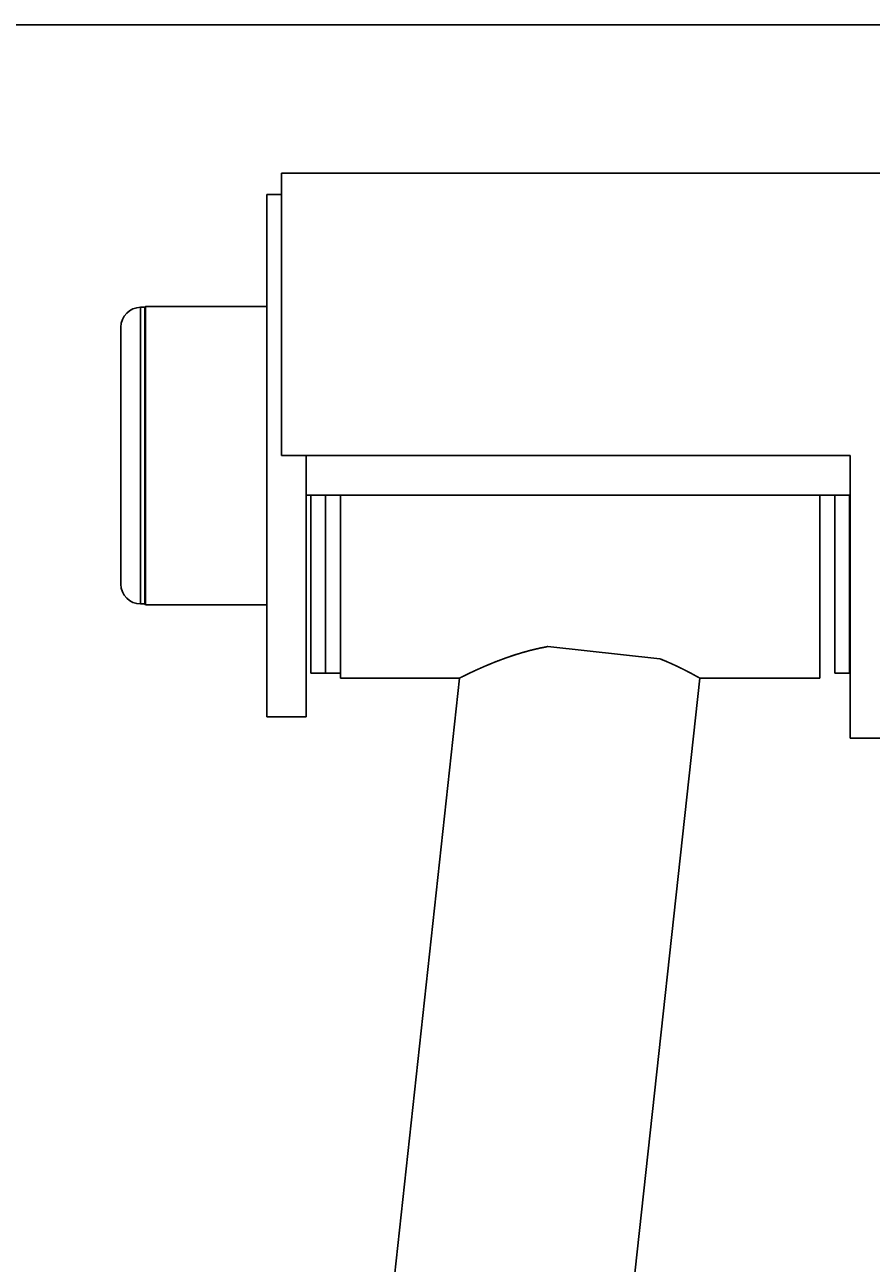
# Model space of a CAD drawing. Units: millimetres. Extents: x -4422 to 168, y 477 to 7931.
# Drawn here: x -2021 to -1849, y 7058 to 7308 of the extents above; entities that cross this region are included whole.
import ezdxf

# ---------------------------------------------------------------- set-up
doc = ezdxf.new("R2010")
doc.units = ezdxf.units.MM
doc.header["$LTSCALE"] = 20
doc.layers.get('0').update_dxf_attribs({"linetype": 'CONTINUOUS'})
doc.layers.get('DEFPOINTS').update_dxf_attribs({"linetype": 'CONTINUOUS'})
doc.layers.add('AM_5', color=3, linetype='CONTINUOUS', lineweight=25)
doc.layers.add('WIDOCZNE__ISO_0', color=7, linetype='CONTINUOUS')
doc.layers.add('WIDOCZNE_WĄSKIE__ISO_0', color=7, linetype='CONTINUOUS')
doc.styles.get("Standard").update_dxf_attribs({"font": 'isocp.shx'})
doc.dimstyles.get("Standard").update_dxf_attribs({"dimtxt": 0.18, "dimasz": 0.18, "dimexe": 0.18, "dimexo": 0.0625, "dimgap": 0.09, "dimtad": 0, "dimtih": 1, "dimtoh": 1, "dimzin": 0, "dimdsep": 46, "dimtxsty": 'Standard', "dimcen": 0.09, "dimadec": 0, "dimazin": 0, "dimtfac": 1, "dimtofl": 0, "dimtmove": 2, "dimatfit": 3, "dimfxl": 1, "dimtolj": 1, "dimarcsym": 0})

# ---------------------------------------------------------------- blocks, each defined once
blk = doc.blocks.new('*U43')
at = {"layer": 'AM_5', "color": 2}
blk.add_text('1185', height=87.5, rotation=90, dxfattribs=at).set_placement((-1256.54, 6580.63))
blk = doc.blocks.new('*D42')
at = {"layer": 'AM_5', "linetype": 'ByBlock'}
for p, q in [((-2420.66, 7308.03), (-1192.04, 7308.03)), ((-1217.04, 7220.53), (-1217.04, 6210.52)), ((-1200.66, 6123.02), (-1192.04, 6123.02))]:
    blk.add_line(p, q, dxfattribs=at)
at = {"layer": 'AM_5'}
for points in [[(-1231.62, 7220.53), (-1202.46, 7220.53), (-1217.04, 7308.03)], [(-1231.62, 6210.52), (-1202.46, 6210.52), (-1217.04, 6123.02)]]:
    blk.add_solid(points, dxfattribs=at)
at = {"layer": 'DEFPOINTS', "color": 0}
for p in [(-2445.66, 7308.03), (-1225.66, 6123.02), (-1217.04, 6123.02)]:
    blk.add_point(p, dxfattribs=at)
blk.add_blockref('*U43', (0, 0))

msp = doc.modelspace()

# ---------------------------------------------------------------- linework, layer by layer
at = {"layer": 'WIDOCZNE__ISO_0'}
for p, q in [((-1968.565, 7220.881), (-1968.565, 7278.031)), ((-1713.565, 7278.031), (-1968.565, 7278.031)), ((-1971.565, 7168.031), (-1971.565, 7273.731)), ((-1971.565, 7273.731), (-1968.565, 7273.731)), ((-1996.215, 7250.881), (-1997.065, 7250.881)), ((-1996.215, 7250.881), (-1996.065, 7251.031)), ((-1996.065, 7251.031), (-1996.065, 7190.731)), ((-1971.565, 7251.031), (-1996.065, 7251.031)), ((-2001.065, 7194.881), (-2001.065, 7246.881)), ((-1968.565, 7220.881), (-1853.565, 7220.881)), ((-1963.565, 7212.881), (-1963.565, 7220.881)), ((-1853.565, 7220.16), (-1853.565, 7220.881)), ((-1853.565, 7220.16), (-1853.565, 7213.305)), ((-1963.565, 7212.881), (-1963.565, 7168.031)), ((-1963.565, 7212.881), (-1853.565, 7212.881)), ((-1962.681, 7176.881), (-1962.681, 7212.881)), ((-1959.681, 7176.881), (-1959.681, 7212.881)), ((-1959.681, 7212.881), (-1959.681, 7176.881)), ((-1956.681, 7175.881), (-1956.681, 7212.881)), ((-1859.681, 7212.881), (-1859.681, 7175.881)), ((-1856.681, 7176.881), (-1856.681, 7212.881)), ((-1853.681, 7212.881), (-1853.681, 7176.881)), ((-1853.565, 7163.731), (-1853.565, 7213.305)), ((-1996.215, 7190.881), (-1997.065, 7190.881)), ((-1996.215, 7190.881), (-1996.065, 7190.731)), ((-1971.565, 7190.731), (-1996.065, 7190.731)), ((-1914.707, 7182.259), (-1892.083, 7179.797)), ((-2012.543, 6441.125), (-1932.584, 7175.881)), ((-1964.527, 6435.899), (-1883.999, 7175.881)), ((-1962.681, 7176.881), (-1959.681, 7176.881)), ((-1959.681, 7176.881), (-1956.681, 7176.881)), ((-1956.681, 7175.881), (-1932.584, 7175.881)), ((-1883.999, 7175.881), (-1859.681, 7175.881)), ((-1853.681, 7176.881), (-1856.681, 7176.881)), ((-1971.565, 7168.031), (-1963.565, 7168.031)), ((-1831.565, 7163.731), (-1853.565, 7163.731))]:
    msp.add_line(p, q, dxfattribs=at)
for points in [[(-1914.71, 7182.26, 0), (-1914.77, 7182.25, 0), (-1914.83, 7182.24, 0), (-1914.89, 7182.23, 0), (-1914.95, 7182.22, 0), (-1915, 7182.2, 0), (-1915.06, 7182.19, 0), (-1915.12, 7182.18, 0), (-1915.18, 7182.17, 0), (-1915.24, 7182.16, 0), (-1915.3, 7182.15, 0), (-1915.36, 7182.14, 0), (-1915.42, 7182.13, 0), (-1915.48, 7182.11, 0), (-1915.54, 7182.1, 0), (-1915.6, 7182.09, 0), (-1915.66, 7182.08, 0), (-1915.72, 7182.07, 0), (-1915.78, 7182.05, 0), (-1915.83, 7182.04, 0), (-1915.89, 7182.03, 0), (-1915.95, 7182.02, 0), (-1916.01, 7182.01, 0), (-1916.07, 7181.99, 0), (-1916.13, 7181.98, 0), (-1916.19, 7181.97, 0), (-1916.25, 7181.96, 0), (-1916.3, 7181.94, 0), (-1916.36, 7181.93, 0), (-1916.42, 7181.92, 0), (-1916.48, 7181.91, 0), (-1916.54, 7181.89, 0), (-1916.6, 7181.88, 0), (-1916.65, 7181.87, 0), (-1916.71, 7181.85, 0), (-1916.77, 7181.84, 0), (-1916.83, 7181.83, 0), (-1916.89, 7181.82, 0), (-1916.94, 7181.8, 0), (-1917, 7181.79, 0), (-1917.06, 7181.78, 0), (-1917.12, 7181.76, 0), (-1917.17, 7181.75, 0), (-1917.23, 7181.74, 0), (-1917.29, 7181.72, 0), (-1917.35, 7181.71, 0), (-1917.4, 7181.69, 0), (-1917.46, 7181.68, 0), (-1917.52, 7181.67, 0), (-1917.58, 7181.65, 0), (-1917.63, 7181.64, 0), (-1917.69, 7181.63, 0), (-1917.75, 7181.61, 0), (-1917.8, 7181.6, 0), (-1917.86, 7181.58, 0), (-1917.92, 7181.57, 0), (-1917.97, 7181.55, 0), (-1918.03, 7181.54, 0), (-1918.09, 7181.53, 0), (-1918.14, 7181.51, 0), (-1918.2, 7181.5, 0), (-1918.26, 7181.48, 0), (-1918.31, 7181.47, 0), (-1918.37, 7181.45, 0), (-1918.42, 7181.44, 0), (-1918.48, 7181.42, 0), (-1918.54, 7181.41, 0), (-1918.59, 7181.39, 0), (-1918.65, 7181.38, 0), (-1918.7, 7181.37, 0), (-1918.76, 7181.35, 0), (-1918.81, 7181.34, 0), (-1918.87, 7181.32, 0), (-1918.93, 7181.31, 0), (-1918.98, 7181.29, 0), (-1919.04, 7181.27, 0), (-1919.09, 7181.26, 0), (-1919.15, 7181.24, 0), (-1919.2, 7181.23, 0), (-1919.26, 7181.21, 0), (-1919.31, 7181.2, 0), (-1919.37, 7181.18, 0), (-1919.42, 7181.17, 0), (-1919.47, 7181.15, 0), (-1919.53, 7181.14, 0), (-1919.58, 7181.12, 0), (-1919.64, 7181.11, 0), (-1919.69, 7181.09, 0), (-1919.75, 7181.07, 0), (-1919.8, 7181.06, 0), (-1919.85, 7181.04, 0), (-1919.91, 7181.03, 0), (-1919.96, 7181.01, 0), (-1920.02, 7181, 0), (-1920.07, 7180.98, 0), (-1920.12, 7180.96, 0), (-1920.18, 7180.95, 0), (-1920.23, 7180.93, 0), (-1920.28, 7180.92, 0), (-1920.34, 7180.9, 0), (-1920.39, 7180.88, 0), (-1920.44, 7180.87, 0), (-1920.49, 7180.85, 0), (-1920.55, 7180.84, 0), (-1920.6, 7180.82, 0), (-1920.65, 7180.8, 0), (-1920.71, 7180.79, 0), (-1920.76, 7180.77, 0), (-1920.81, 7180.76, 0), (-1920.86, 7180.74, 0), (-1920.91, 7180.72, 0), (-1920.97, 7180.71, 0), (-1921.02, 7180.69, 0), (-1921.07, 7180.67, 0), (-1921.12, 7180.66, 0), (-1921.17, 7180.64, 0), (-1921.23, 7180.63, 0), (-1921.28, 7180.61, 0), (-1921.33, 7180.59, 0), (-1921.38, 7180.58, 0), (-1921.43, 7180.56, 0), (-1921.48, 7180.54, 0), (-1921.53, 7180.53, 0), (-1921.58, 7180.51, 0), (-1921.63, 7180.49, 0), (-1921.69, 7180.48, 0), (-1921.74, 7180.46, 0), (-1921.79, 7180.44, 0), (-1921.84, 7180.43, 0), (-1921.89, 7180.41, 0), (-1921.94, 7180.39, 0), (-1921.99, 7180.38, 0), (-1922.04, 7180.36, 0), (-1922.09, 7180.34, 0), (-1922.14, 7180.33, 0), (-1922.19, 7180.31, 0), (-1922.24, 7180.29, 0), (-1922.29, 7180.28, 0), (-1922.33, 7180.26, 0), (-1922.38, 7180.24, 0), (-1922.43, 7180.23, 0), (-1922.48, 7180.21, 0), (-1922.53, 7180.19, 0), (-1922.58, 7180.18, 0), (-1922.63, 7180.16, 0), (-1922.68, 7180.14, 0), (-1922.72, 7180.13, 0), (-1922.77, 7180.11, 0), (-1922.82, 7180.09, 0), (-1922.87, 7180.08, 0), (-1922.92, 7180.06, 0), (-1922.97, 7180.04, 0), (-1923.01, 7180.02, 0), (-1923.06, 7180.01, 0), (-1923.11, 7179.99, 0), (-1923.16, 7179.97, 0), (-1923.2, 7179.96, 0), (-1923.25, 7179.94, 0), (-1923.3, 7179.92, 0), (-1923.34, 7179.91, 0), (-1923.39, 7179.89, 0), (-1923.44, 7179.87, 0), (-1923.48, 7179.86, 0), (-1923.53, 7179.84, 0), (-1923.58, 7179.82, 0), (-1923.62, 7179.81, 0), (-1923.67, 7179.79, 0), (-1923.72, 7179.77, 0), (-1923.76, 7179.76, 0), (-1923.81, 7179.74, 0), (-1923.85, 7179.72, 0), (-1923.9, 7179.7, 0), (-1923.94, 7179.69, 0), (-1923.99, 7179.67, 0), (-1924.03, 7179.65, 0), (-1924.08, 7179.64, 0), (-1924.12, 7179.62, 0), (-1924.17, 7179.6, 0), (-1924.21, 7179.59, 0), (-1924.26, 7179.57, 0), (-1924.3, 7179.55, 0), (-1924.35, 7179.54, 0), (-1924.39, 7179.52, 0), (-1924.44, 7179.5, 0), (-1924.48, 7179.49, 0), (-1924.52, 7179.47, 0), (-1924.57, 7179.45, 0), (-1924.61, 7179.44, 0), (-1924.65, 7179.42, 0), (-1924.7, 7179.4, 0), (-1924.74, 7179.39, 0), (-1924.78, 7179.37, 0), (-1924.83, 7179.35, 0), (-1924.87, 7179.34, 0), (-1924.91, 7179.32, 0), (-1924.96, 7179.3, 0), (-1925, 7179.29, 0), (-1925.04, 7179.27, 0), (-1925.08, 7179.26, 0), (-1925.12, 7179.24, 0), (-1925.17, 7179.22, 0), (-1925.21, 7179.21, 0), (-1925.25, 7179.19, 0), (-1925.29, 7179.17, 0), (-1925.33, 7179.16, 0), (-1925.37, 7179.14, 0), (-1925.42, 7179.12, 0), (-1925.46, 7179.11, 0), (-1925.5, 7179.09, 0), (-1925.54, 7179.08, 0), (-1925.58, 7179.06, 0), (-1925.62, 7179.04, 0), (-1925.66, 7179.03, 0), (-1925.7, 7179.01, 0), (-1925.75, 7178.99, 0), (-1925.79, 7178.98, 0), (-1925.83, 7178.96, 0), (-1925.87, 7178.94, 0), (-1925.91, 7178.93, 0), (-1925.95, 7178.91, 0), (-1925.99, 7178.89, 0), (-1926.03, 7178.88, 0), (-1926.07, 7178.86, 0), (-1926.11, 7178.84, 0), (-1926.15, 7178.83, 0), (-1926.19, 7178.81, 0), (-1926.23, 7178.8, 0), (-1926.27, 7178.78, 0), (-1926.31, 7178.76, 0), (-1926.35, 7178.75, 0), (-1926.39, 7178.73, 0), (-1926.43, 7178.71, 0), (-1926.47, 7178.7, 0), (-1926.51, 7178.68, 0), (-1926.55, 7178.66, 0), (-1926.59, 7178.65, 0), (-1926.63, 7178.63, 0), (-1926.67, 7178.61, 0), (-1926.71, 7178.6, 0), (-1926.75, 7178.58, 0), (-1926.79, 7178.57, 0), (-1926.83, 7178.55, 0), (-1926.87, 7178.53, 0), (-1926.9, 7178.52, 0), (-1926.94, 7178.5, 0), (-1926.98, 7178.48, 0), (-1927.02, 7178.47, 0), (-1927.06, 7178.45, 0), (-1927.1, 7178.43, 0), (-1927.14, 7178.42, 0), (-1927.17, 7178.4, 0), (-1927.21, 7178.39, 0), (-1927.25, 7178.37, 0), (-1927.29, 7178.35, 0), (-1927.33, 7178.34, 0), (-1927.36, 7178.32, 0), (-1927.4, 7178.3, 0), (-1927.44, 7178.29, 0), (-1927.48, 7178.27, 0), (-1927.52, 7178.26, 0), (-1927.55, 7178.24, 0), (-1927.59, 7178.22, 0), (-1927.63, 7178.21, 0), (-1927.66, 7178.19, 0), (-1927.7, 7178.18, 0), (-1927.74, 7178.16, 0), (-1927.77, 7178.14, 0), (-1927.81, 7178.13, 0), (-1927.85, 7178.11, 0), (-1927.88, 7178.1, 0), (-1927.92, 7178.08, 0), (-1927.96, 7178.06, 0), (-1927.99, 7178.05, 0), (-1928.03, 7178.03, 0), (-1928.07, 7178.02, 0), (-1928.1, 7178, 0), (-1928.14, 7177.99, 0), (-1928.17, 7177.97, 0), (-1928.21, 7177.95, 0), (-1928.24, 7177.94, 0), (-1928.28, 7177.92, 0), (-1928.31, 7177.91, 0), (-1928.35, 7177.89, 0), (-1928.38, 7177.88, 0), (-1928.42, 7177.86, 0), (-1928.45, 7177.85, 0), (-1928.49, 7177.83, 0), (-1928.52, 7177.81, 0), (-1928.56, 7177.8, 0), (-1928.59, 7177.78, 0), (-1928.63, 7177.77, 0), (-1928.66, 7177.75, 0), (-1928.69, 7177.74, 0), (-1928.73, 7177.72, 0), (-1928.76, 7177.71, 0), (-1928.79, 7177.69, 0), (-1928.83, 7177.68, 0), (-1928.86, 7177.66, 0), (-1928.89, 7177.65, 0), (-1928.93, 7177.63, 0), (-1928.96, 7177.62, 0), (-1928.99, 7177.6, 0), (-1929.03, 7177.59, 0), (-1929.06, 7177.57, 0), (-1929.09, 7177.56, 0), (-1929.12, 7177.54, 0), (-1929.16, 7177.53, 0), (-1929.19, 7177.51, 0), (-1929.22, 7177.5, 0), (-1929.25, 7177.49, 0), (-1929.28, 7177.47, 0), (-1929.32, 7177.46, 0), (-1929.35, 7177.44, 0), (-1929.38, 7177.43, 0), (-1929.41, 7177.41, 0), (-1929.44, 7177.4, 0), (-1929.47, 7177.38, 0), (-1929.5, 7177.37, 0), (-1929.53, 7177.36, 0), (-1929.56, 7177.34, 0), (-1929.59, 7177.33, 0), (-1929.62, 7177.31, 0), (-1929.66, 7177.3, 0), (-1929.69, 7177.29, 0), (-1929.72, 7177.27, 0), (-1929.74, 7177.26, 0), (-1929.77, 7177.24, 0), (-1929.8, 7177.23, 0), (-1929.83, 7177.22, 0), (-1929.86, 7177.2, 0), (-1929.89, 7177.19, 0), (-1929.92, 7177.18, 0), (-1929.95, 7177.16, 0), (-1929.98, 7177.15, 0), (-1930.01, 7177.14, 0), (-1930.04, 7177.12, 0), (-1930.06, 7177.11, 0), (-1930.09, 7177.1, 0), (-1930.12, 7177.08, 0), (-1930.15, 7177.07, 0), (-1930.18, 7177.06, 0), (-1930.2, 7177.04, 0), (-1930.23, 7177.03, 0), (-1930.26, 7177.02, 0), (-1930.28, 7177.01, 0), (-1930.31, 7176.99, 0), (-1930.34, 7176.98, 0), (-1930.37, 7176.97, 0), (-1930.39, 7176.95, 0), (-1930.42, 7176.94, 0), (-1930.44, 7176.93, 0), (-1930.47, 7176.92, 0), (-1930.5, 7176.9, 0), (-1930.52, 7176.89, 0), (-1930.55, 7176.88, 0), (-1930.57, 7176.87, 0), (-1930.6, 7176.86, 0), (-1930.62, 7176.84, 0), (-1930.65, 7176.83, 0), (-1930.67, 7176.82, 0), (-1930.7, 7176.81, 0), (-1930.72, 7176.8, 0), (-1930.75, 7176.78, 0), (-1930.77, 7176.77, 0), (-1930.8, 7176.76, 0), (-1930.82, 7176.75, 0), (-1930.84, 7176.74, 0), (-1930.87, 7176.73, 0), (-1930.89, 7176.72, 0), (-1930.91, 7176.7, 0), (-1930.94, 7176.69, 0), (-1930.96, 7176.68, 0), (-1930.98, 7176.67, 0), (-1931.01, 7176.66, 0), (-1931.03, 7176.65, 0), (-1931.05, 7176.64, 0), (-1931.07, 7176.63, 0), (-1931.1, 7176.62, 0), (-1931.12, 7176.61, 0), (-1931.14, 7176.6, 0), (-1931.16, 7176.58, 0), (-1931.18, 7176.57, 0), (-1931.21, 7176.56, 0), (-1931.23, 7176.55, 0), (-1931.25, 7176.54, 0), (-1931.27, 7176.53, 0), (-1931.29, 7176.52, 0), (-1931.31, 7176.51, 0), (-1931.33, 7176.5, 0), (-1931.35, 7176.49, 0), (-1931.37, 7176.48, 0), (-1931.39, 7176.47, 0), (-1931.41, 7176.46, 0), (-1931.43, 7176.45, 0), (-1931.45, 7176.45, 0), (-1931.47, 7176.44, 0), (-1931.49, 7176.43, 0), (-1931.51, 7176.42, 0), (-1931.53, 7176.41, 0), (-1931.54, 7176.4, 0), (-1931.56, 7176.39, 0), (-1931.58, 7176.38, 0), (-1931.6, 7176.37, 0), (-1931.62, 7176.36, 0), (-1931.64, 7176.35, 0), (-1931.65, 7176.35, 0), (-1931.67, 7176.34, 0), (-1931.69, 7176.33, 0), (-1931.71, 7176.32, 0), (-1931.72, 7176.31, 0), (-1931.74, 7176.3, 0), (-1931.76, 7176.29, 0), (-1931.77, 7176.29, 0), (-1931.79, 7176.28, 0), (-1931.81, 7176.27, 0), (-1931.82, 7176.26, 0), (-1931.84, 7176.25, 0), (-1931.85, 7176.25, 0), (-1931.87, 7176.24, 0), (-1931.88, 7176.23, 0), (-1931.9, 7176.22, 0), (-1931.91, 7176.22, 0), (-1931.93, 7176.21, 0), (-1931.94, 7176.2, 0), (-1931.96, 7176.19, 0), (-1931.97, 7176.19, 0), (-1931.99, 7176.18, 0), (-1932, 7176.17, 0), (-1932.02, 7176.17, 0), (-1932.03, 7176.16, 0), (-1932.04, 7176.15, 0), (-1932.06, 7176.15, 0), (-1932.07, 7176.14, 0), (-1932.08, 7176.13, 0), (-1932.1, 7176.13, 0), (-1932.11, 7176.12, 0), (-1932.12, 7176.11, 0), (-1932.13, 7176.11, 0), (-1932.15, 7176.1, 0), (-1932.16, 7176.1, 0), (-1932.17, 7176.09, 0), (-1932.18, 7176.08, 0), (-1932.19, 7176.08, 0), (-1932.2, 7176.07, 0), (-1932.21, 7176.07, 0), (-1932.23, 7176.06, 0), (-1932.24, 7176.06, 0), (-1932.25, 7176.05, 0), (-1932.26, 7176.05, 0), (-1932.27, 7176.04, 0), (-1932.28, 7176.04, 0), (-1932.29, 7176.03, 0), (-1932.3, 7176.03, 0), (-1932.31, 7176.02, 0), (-1932.32, 7176.02, 0), (-1932.33, 7176.01, 0), (-1932.34, 7176.01, 0), (-1932.35, 7176, 0), (-1932.35, 7176, 0), (-1932.36, 7175.99, 0), (-1932.37, 7175.99, 0), (-1932.38, 7175.98, 0), (-1932.39, 7175.98, 0), (-1932.4, 7175.98, 0), (-1932.4, 7175.97, 0), (-1932.41, 7175.97, 0), (-1932.42, 7175.96, 0), (-1932.43, 7175.96, 0), (-1932.43, 7175.96, 0), (-1932.44, 7175.95, 0), (-1932.45, 7175.95, 0), (-1932.45, 7175.95, 0), (-1932.46, 7175.94, 0), (-1932.47, 7175.94, 0), (-1932.47, 7175.94, 0), (-1932.48, 7175.93, 0), (-1932.48, 7175.93, 0), (-1932.49, 7175.93, 0), (-1932.5, 7175.93, 0), (-1932.5, 7175.92, 0), (-1932.51, 7175.92, 0), (-1932.51, 7175.92, 0), (-1932.52, 7175.92, 0), (-1932.52, 7175.91, 0), (-1932.52, 7175.91, 0), (-1932.53, 7175.91, 0), (-1932.53, 7175.91, 0), (-1932.54, 7175.91, 0), (-1932.54, 7175.9, 0), (-1932.54, 7175.9, 0), (-1932.55, 7175.9, 0), (-1932.55, 7175.9, 0), (-1932.55, 7175.9, 0), (-1932.56, 7175.89, 0), (-1932.56, 7175.89, 0), (-1932.56, 7175.89, 0), (-1932.57, 7175.89, 0), (-1932.57, 7175.89, 0), (-1932.57, 7175.89, 0), (-1932.57, 7175.89, 0), (-1932.57, 7175.89, 0), (-1932.58, 7175.89, 0), (-1932.58, 7175.88, 0), (-1932.58, 7175.88, 0), (-1932.58, 7175.88, 0), (-1932.58, 7175.88, 0), (-1932.58, 7175.88, 0), (-1932.58, 7175.88, 0), (-1932.58, 7175.88, 0), (-1932.58, 7175.88, 0), (-1932.58, 7175.88, 0), (-1932.58, 7175.88, 0)], [(-1884, 7175.88, 0), (-1884, 7175.88, 0), (-1884, 7175.88, 0), (-1884, 7175.88, 0), (-1884, 7175.88, 0), (-1884, 7175.88, 0), (-1884, 7175.88, 0), (-1884, 7175.88, 0), (-1884, 7175.88, 0), (-1884, 7175.88, 0), (-1884, 7175.88, 0), (-1884.01, 7175.89, 0), (-1884.01, 7175.89, 0), (-1884.01, 7175.89, 0), (-1884.01, 7175.89, 0), (-1884.01, 7175.89, 0), (-1884.01, 7175.89, 0), (-1884.02, 7175.89, 0), (-1884.02, 7175.89, 0), (-1884.02, 7175.89, 0), (-1884.02, 7175.89, 0), (-1884.02, 7175.9, 0), (-1884.03, 7175.9, 0), (-1884.03, 7175.9, 0), (-1884.03, 7175.9, 0), (-1884.03, 7175.9, 0), (-1884.04, 7175.9, 0), (-1884.04, 7175.9, 0), (-1884.04, 7175.91, 0), (-1884.05, 7175.91, 0), (-1884.05, 7175.91, 0), (-1884.05, 7175.91, 0), (-1884.06, 7175.91, 0), (-1884.06, 7175.92, 0), (-1884.06, 7175.92, 0), (-1884.07, 7175.92, 0), (-1884.07, 7175.92, 0), (-1884.08, 7175.93, 0), (-1884.08, 7175.93, 0), (-1884.09, 7175.93, 0), (-1884.09, 7175.93, 0), (-1884.1, 7175.94, 0), (-1884.1, 7175.94, 0), (-1884.1, 7175.94, 0), (-1884.11, 7175.94, 0), (-1884.11, 7175.95, 0), (-1884.12, 7175.95, 0), (-1884.13, 7175.95, 0), (-1884.13, 7175.96, 0), (-1884.14, 7175.96, 0), (-1884.14, 7175.96, 0), (-1884.15, 7175.97, 0), (-1884.15, 7175.97, 0), (-1884.16, 7175.97, 0), (-1884.17, 7175.98, 0), (-1884.17, 7175.98, 0), (-1884.18, 7175.98, 0), (-1884.19, 7175.99, 0), (-1884.19, 7175.99, 0), (-1884.2, 7175.99, 0), (-1884.21, 7176, 0), (-1884.21, 7176, 0), (-1884.22, 7176.01, 0), (-1884.23, 7176.01, 0), (-1884.23, 7176.01, 0), (-1884.24, 7176.02, 0), (-1884.25, 7176.02, 0), (-1884.26, 7176.03, 0), (-1884.26, 7176.03, 0), (-1884.27, 7176.04, 0), (-1884.28, 7176.04, 0), (-1884.29, 7176.04, 0), (-1884.3, 7176.05, 0), (-1884.31, 7176.05, 0), (-1884.31, 7176.06, 0), (-1884.32, 7176.06, 0), (-1884.33, 7176.07, 0), (-1884.34, 7176.07, 0), (-1884.35, 7176.08, 0), (-1884.36, 7176.08, 0), (-1884.37, 7176.09, 0), (-1884.38, 7176.09, 0), (-1884.39, 7176.1, 0), (-1884.4, 7176.11, 0), (-1884.41, 7176.11, 0), (-1884.42, 7176.12, 0), (-1884.43, 7176.12, 0), (-1884.44, 7176.13, 0), (-1884.45, 7176.13, 0), (-1884.46, 7176.14, 0), (-1884.47, 7176.14, 0), (-1884.48, 7176.15, 0), (-1884.49, 7176.16, 0), (-1884.5, 7176.16, 0), (-1884.51, 7176.17, 0), (-1884.52, 7176.18, 0), (-1884.53, 7176.18, 0), (-1884.54, 7176.19, 0), (-1884.56, 7176.19, 0), (-1884.57, 7176.2, 0), (-1884.58, 7176.21, 0), (-1884.59, 7176.21, 0), (-1884.6, 7176.22, 0), (-1884.62, 7176.23, 0), (-1884.63, 7176.23, 0), (-1884.64, 7176.24, 0), (-1884.65, 7176.25, 0), (-1884.66, 7176.25, 0), (-1884.68, 7176.26, 0), (-1884.69, 7176.27, 0), (-1884.7, 7176.28, 0), (-1884.72, 7176.28, 0), (-1884.73, 7176.29, 0), (-1884.74, 7176.3, 0), (-1884.76, 7176.3, 0), (-1884.77, 7176.31, 0), (-1884.78, 7176.32, 0), (-1884.8, 7176.33, 0), (-1884.81, 7176.33, 0), (-1884.82, 7176.34, 0), (-1884.84, 7176.35, 0), (-1884.85, 7176.36, 0), (-1884.87, 7176.37, 0), (-1884.88, 7176.37, 0), (-1884.9, 7176.38, 0), (-1884.91, 7176.39, 0), (-1884.93, 7176.4, 0), (-1884.94, 7176.41, 0), (-1884.96, 7176.41, 0), (-1884.97, 7176.42, 0), (-1884.99, 7176.43, 0), (-1885, 7176.44, 0), (-1885.02, 7176.45, 0), (-1885.03, 7176.46, 0), (-1885.05, 7176.47, 0), (-1885.06, 7176.47, 0), (-1885.08, 7176.48, 0), (-1885.1, 7176.49, 0), (-1885.11, 7176.5, 0), (-1885.13, 7176.51, 0), (-1885.15, 7176.52, 0), (-1885.16, 7176.53, 0), (-1885.18, 7176.54, 0), (-1885.2, 7176.55, 0), (-1885.21, 7176.55, 0), (-1885.23, 7176.56, 0), (-1885.25, 7176.57, 0), (-1885.26, 7176.58, 0), (-1885.28, 7176.59, 0), (-1885.3, 7176.6, 0), (-1885.32, 7176.61, 0), (-1885.33, 7176.62, 0), (-1885.35, 7176.63, 0), (-1885.37, 7176.64, 0), (-1885.39, 7176.65, 0), (-1885.41, 7176.66, 0), (-1885.42, 7176.67, 0), (-1885.44, 7176.68, 0), (-1885.46, 7176.69, 0), (-1885.48, 7176.7, 0), (-1885.5, 7176.71, 0), (-1885.52, 7176.72, 0), (-1885.54, 7176.73, 0), (-1885.56, 7176.74, 0), (-1885.57, 7176.75, 0), (-1885.59, 7176.76, 0), (-1885.61, 7176.77, 0), (-1885.63, 7176.78, 0), (-1885.65, 7176.79, 0), (-1885.67, 7176.8, 0), (-1885.69, 7176.81, 0), (-1885.71, 7176.82, 0), (-1885.73, 7176.83, 0), (-1885.75, 7176.85, 0), (-1885.77, 7176.86, 0), (-1885.79, 7176.87, 0), (-1885.81, 7176.88, 0), (-1885.83, 7176.89, 0), (-1885.86, 7176.9, 0), (-1885.88, 7176.91, 0), (-1885.9, 7176.92, 0), (-1885.92, 7176.93, 0), (-1885.94, 7176.94, 0), (-1885.96, 7176.96, 0), (-1885.98, 7176.97, 0), (-1886, 7176.98, 0), (-1886.03, 7176.99, 0), (-1886.05, 7177, 0), (-1886.07, 7177.01, 0), (-1886.09, 7177.02, 0), (-1886.11, 7177.04, 0), (-1886.14, 7177.05, 0), (-1886.16, 7177.06, 0), (-1886.18, 7177.07, 0), (-1886.2, 7177.08, 0), (-1886.23, 7177.1, 0), (-1886.25, 7177.11, 0), (-1886.27, 7177.12, 0), (-1886.29, 7177.13, 0), (-1886.32, 7177.14, 0), (-1886.34, 7177.16, 0), (-1886.36, 7177.17, 0), (-1886.39, 7177.18, 0), (-1886.41, 7177.19, 0), (-1886.43, 7177.2, 0), (-1886.46, 7177.22, 0), (-1886.48, 7177.23, 0), (-1886.51, 7177.24, 0), (-1886.53, 7177.25, 0), (-1886.55, 7177.27, 0), (-1886.58, 7177.28, 0), (-1886.6, 7177.29, 0), (-1886.63, 7177.3, 0), (-1886.65, 7177.32, 0), (-1886.68, 7177.33, 0), (-1886.7, 7177.34, 0), (-1886.73, 7177.35, 0), (-1886.75, 7177.37, 0), (-1886.78, 7177.38, 0), (-1886.8, 7177.39, 0), (-1886.83, 7177.41, 0), (-1886.85, 7177.42, 0), (-1886.88, 7177.43, 0), (-1886.9, 7177.44, 0), (-1886.93, 7177.46, 0), (-1886.95, 7177.47, 0), (-1886.98, 7177.48, 0), (-1887.01, 7177.5, 0), (-1887.03, 7177.51, 0), (-1887.06, 7177.52, 0), (-1887.08, 7177.54, 0), (-1887.11, 7177.55, 0), (-1887.14, 7177.56, 0), (-1887.16, 7177.58, 0), (-1887.19, 7177.59, 0), (-1887.22, 7177.6, 0), (-1887.24, 7177.62, 0), (-1887.27, 7177.63, 0), (-1887.3, 7177.64, 0), (-1887.33, 7177.66, 0), (-1887.35, 7177.67, 0), (-1887.38, 7177.69, 0), (-1887.41, 7177.7, 0), (-1887.44, 7177.71, 0), (-1887.46, 7177.73, 0), (-1887.49, 7177.74, 0), (-1887.52, 7177.75, 0), (-1887.55, 7177.77, 0), (-1887.57, 7177.78, 0), (-1887.6, 7177.8, 0), (-1887.63, 7177.81, 0), (-1887.66, 7177.82, 0), (-1887.69, 7177.84, 0), (-1887.72, 7177.85, 0), (-1887.74, 7177.87, 0), (-1887.77, 7177.88, 0), (-1887.8, 7177.89, 0), (-1887.83, 7177.91, 0), (-1887.86, 7177.92, 0), (-1887.89, 7177.94, 0), (-1887.92, 7177.95, 0), (-1887.95, 7177.97, 0), (-1887.98, 7177.98, 0), (-1888, 7177.99, 0), (-1888.03, 7178.01, 0), (-1888.06, 7178.02, 0), (-1888.09, 7178.04, 0), (-1888.12, 7178.05, 0), (-1888.15, 7178.07, 0), (-1888.18, 7178.08, 0), (-1888.21, 7178.09, 0), (-1888.24, 7178.11, 0), (-1888.27, 7178.12, 0), (-1888.3, 7178.14, 0), (-1888.33, 7178.15, 0), (-1888.36, 7178.17, 0), (-1888.39, 7178.18, 0), (-1888.43, 7178.2, 0), (-1888.46, 7178.21, 0), (-1888.49, 7178.23, 0), (-1888.52, 7178.24, 0), (-1888.55, 7178.25, 0), (-1888.58, 7178.27, 0), (-1888.61, 7178.28, 0), (-1888.64, 7178.3, 0), (-1888.67, 7178.31, 0), (-1888.7, 7178.33, 0), (-1888.74, 7178.34, 0), (-1888.77, 7178.36, 0), (-1888.8, 7178.37, 0), (-1888.83, 7178.39, 0), (-1888.86, 7178.4, 0), (-1888.89, 7178.42, 0), (-1888.92, 7178.43, 0), (-1888.96, 7178.45, 0), (-1888.99, 7178.46, 0), (-1889.02, 7178.48, 0), (-1889.05, 7178.49, 0), (-1889.09, 7178.51, 0), (-1889.12, 7178.52, 0), (-1889.15, 7178.54, 0), (-1889.18, 7178.55, 0), (-1889.21, 7178.57, 0), (-1889.25, 7178.58, 0), (-1889.28, 7178.6, 0), (-1889.31, 7178.61, 0), (-1889.35, 7178.63, 0), (-1889.38, 7178.64, 0), (-1889.41, 7178.66, 0), (-1889.44, 7178.67, 0), (-1889.48, 7178.69, 0), (-1889.51, 7178.7, 0), (-1889.54, 7178.72, 0), (-1889.58, 7178.73, 0), (-1889.61, 7178.75, 0), (-1889.64, 7178.76, 0), (-1889.68, 7178.78, 0), (-1889.71, 7178.79, 0), (-1889.74, 7178.81, 0), (-1889.78, 7178.82, 0), (-1889.81, 7178.84, 0), (-1889.84, 7178.85, 0), (-1889.88, 7178.87, 0), (-1889.91, 7178.88, 0), (-1889.95, 7178.9, 0), (-1889.98, 7178.91, 0), (-1890.01, 7178.93, 0), (-1890.05, 7178.94, 0), (-1890.08, 7178.96, 0), (-1890.12, 7178.97, 0), (-1890.15, 7178.99, 0), (-1890.19, 7179, 0), (-1890.22, 7179.02, 0), (-1890.25, 7179.03, 0), (-1890.29, 7179.05, 0), (-1890.32, 7179.06, 0), (-1890.36, 7179.08, 0), (-1890.39, 7179.09, 0), (-1890.43, 7179.11, 0), (-1890.46, 7179.12, 0), (-1890.5, 7179.14, 0), (-1890.53, 7179.16, 0), (-1890.57, 7179.17, 0), (-1890.6, 7179.19, 0), (-1890.64, 7179.2, 0), (-1890.67, 7179.22, 0), (-1890.71, 7179.23, 0), (-1890.74, 7179.25, 0), (-1890.78, 7179.26, 0), (-1890.81, 7179.28, 0), (-1890.85, 7179.29, 0), (-1890.89, 7179.31, 0), (-1890.92, 7179.32, 0), (-1890.96, 7179.34, 0), (-1890.99, 7179.35, 0), (-1891.03, 7179.37, 0), (-1891.07, 7179.38, 0), (-1891.1, 7179.4, 0), (-1891.14, 7179.41, 0), (-1891.17, 7179.43, 0), (-1891.21, 7179.44, 0), (-1891.25, 7179.46, 0), (-1891.29, 7179.47, 0), (-1891.32, 7179.49, 0), (-1891.36, 7179.5, 0), (-1891.4, 7179.52, 0), (-1891.43, 7179.53, 0), (-1891.47, 7179.55, 0), (-1891.51, 7179.57, 0), (-1891.55, 7179.58, 0), (-1891.58, 7179.6, 0), (-1891.62, 7179.61, 0), (-1891.66, 7179.63, 0), (-1891.7, 7179.64, 0), (-1891.74, 7179.66, 0), (-1891.77, 7179.67, 0), (-1891.81, 7179.69, 0), (-1891.85, 7179.7, 0), (-1891.89, 7179.72, 0), (-1891.93, 7179.73, 0), (-1891.97, 7179.75, 0), (-1892.01, 7179.77, 0), (-1892.04, 7179.78, 0), (-1892.08, 7179.8, 0)]]:
    msp.add_polyline3d(points, dxfattribs=at)
for centre, start, end in [((-1997.065, 7246.881), 90, 180), ((-1997.065, 7194.881), 180, 270)]:
    msp.add_arc(centre, 4, start, end, dxfattribs=at)
at = {"layer": 'WIDOCZNE_WĄSKIE__ISO_0'}
for p, q in [((-1997.065, 7250.881), (-1997.065, 7190.881)), ((-1996.215, 7190.881), (-1996.215, 7250.881))]:
    msp.add_line(p, q, dxfattribs=at)

# ---------------------------------------------------------------- dimensions: what is measured, and where the dimension line sits
at = {"layer": 'AM_5'}
dim = msp.add_linear_dim(base=(-1217.041, 6123.018), p1=(-2445.665, 7308.031), p2=(-1225.657, 6123.018), angle=90, dimstyle='Standard', override={"dimdec": 0}, dxfattribs=at)
dim.commit()
dim.dimension.update_dxf_attribs({"geometry": '*D42', "text_midpoint": (-1300.289, 6715.525)})

doc.saveas('drawing.dxf')
